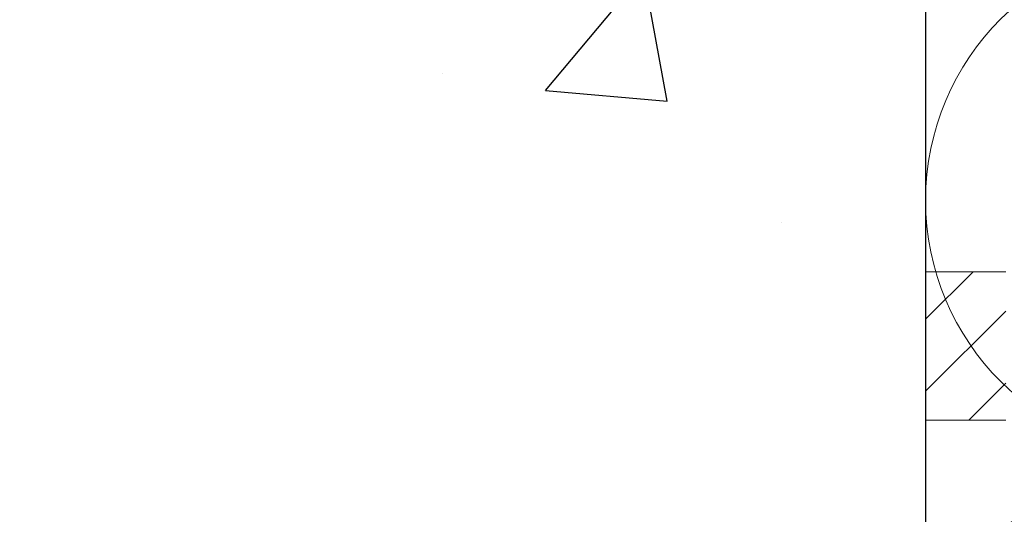
# Model space of a CAD drawing. Units: millimetres. Extents: x 411 to 5211, y 309 to 3989.
# Drawn here: x 793 to 855, y 1830 to 1861 of the extents above; entities that cross this region are included whole.
import ezdxf

# ---------------------------------------------------------------- set-up
doc = ezdxf.new("R2010")
doc.units = ezdxf.units.MM
doc.layers.add('AF_Concrete', color=8, linetype='Continuous')
doc.layers.add('AF_Isolant', color=53, linetype='Continuous', lineweight=0)
doc.layers.add('AF_Thermal_pad', color=40, linetype='Continuous', lineweight=0)

# ---------------------------------------------------------------- blocks, each defined once
blk = doc.blocks.new('*U26')
h = blk.add_hatch()
h.set_pattern_fill('ANSI31', color=256)
h.paths.add_polyline_path([(0, -9.25), (5, -9.25), (5, 0), (0, 0)])
h.paths.add_polyline_path([(0, -32), (5, -32), (5, -15.75), (0, -15.75)])
h.paths.add_polyline_path([(0, -59.25), (5, -59.25), (5, -43), (0, -43)])
h.paths.add_polyline_path([(5, -65.75), (0, -65.75), (0, -75), (5, -75)])
for p, q in [((5, 0), (0, 0)), ((0, 0), (0, -75)), ((5, -9.25), (0, -9.25))]:
    blk.add_line(p, q)
blk = doc.blocks.new('*U115')
at = {"layer": 'AF_Thermal_pad'}
blk.add_blockref('*U26', (0, 37.5), dxfattribs=at)
blk = doc.blocks.new('*U30')
blk.add_line((0, 0), (200, 0))
for centre in [(160, 8), (176, 8)]:
    blk.add_arc(centre, 8, 180, 0)

msp = doc.modelspace()

# ---------------------------------------------------------------- hatches: boundary and pattern name
at = {"layer": 'AF_Concrete'}
h = msp.add_hatch(dxfattribs=at)
h.set_pattern_fill('AR-CONC', color=256, scale=0.5)
h.set_pattern_definition([(50, (1449.1, 2365.79), (91.0923, -7.9695), [9.525, -104.775]), (355, (1449.1, 2365.79), (-17.622, 95.5284), [7.62, -83.82]), (100.4514, (1456.69, 2365.12), (73.4706, 87.559), [8.095, -89.045]), (46.184, (1449.1, 2391.19), (135.54, -21.021), [14.287, -157.162]), (96.636, (1460.39, 2389.44), (118.702, 123.713), [12.143, -133.568]), (351.184, (1449.1, 2391.19), (118.702, 123.713), [11.43, -125.73]), (21, (1461.8, 2384.84), (75.807, -51.1326), [9.525, -104.775]), (326, (1461.8, 2384.84), (30.901, 92.094), [7.62, -83.82]), (71.4514, (1468.11, 2380.58), (106.708, 40.9614), [8.095, -89.045]), (37.5, (1449.097, 2365.788), (1.5443, 42.2775), [0, -82.804, 0, -85.09, 0, -84.1375]), (7.5, (1449.097, 2365.788), (33.4098, 50.0903), [0, -48.514, 0, -80.899, 0, -32.0675]), (327.5, (1420.776, 2365.788), (67.7953, -2.8644), [0, -31.75, 0, -99.06, 0, -131.445]), (317.5, (1408.076, 2365.79), (74.0646, 12.7132), [0, -41.275, 0, -65.786, 0, -93.345])])
h.paths.add_polyline_path([(699.851, 1497.591), (699.851, 1897.591), (849.851, 1897.591), (849.851, 1497.591)])

# ---------------------------------------------------------------- linework, layer by layer
msp.add_lwpolyline([(699.851, 1497.591), (699.851, 1897.591), (849.851, 1897.591), (849.851, 1497.591), (699.851, 1497.591)], dxfattribs=at)

# ---------------------------------------------------------------- block references
msp.add_blockref('*U115', (849.851, 1807.628))
at = {"layer": 'AF_Isolant', "xscale": -2, "yscale": 2, "zscale": 2, "rotation": 270}
msp.add_blockref('*U30', (849.851, 1497.591), dxfattribs=at)

doc.saveas('drawing.dxf')
